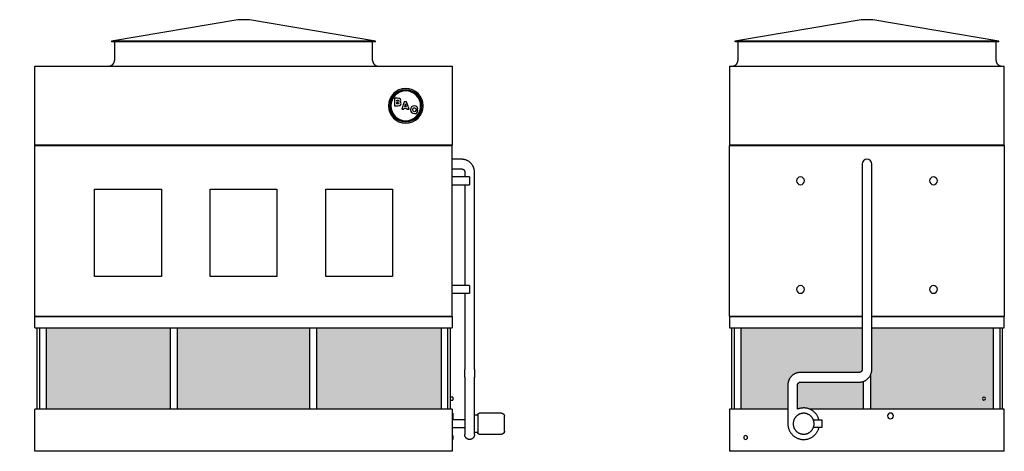
# Model space of a CAD drawing. Units: inches. Extents: x 1602 to 2388, y 0 to 526.
# Drawn here: x 1879 to 2388, y 0 to 223 of the extents above; entities that cross this region are included whole.
import ezdxf

# ---------------------------------------------------------------- set-up
doc = ezdxf.new("R2010")
doc.units = ezdxf.units.IN
doc.header["$MEASUREMENT"] = 0

msp = doc.modelspace()

# ---------------------------------------------------------------- hatches: boundary and pattern name
h = msp.add_hatch()
h.set_pattern_fill('HONEY', color=256, scale=8)
h.paths.add_polyline_path([(1607.52, 63.75), (1607.52, 21.75), (1671.02, 21.75), (1671.02, 63.75)])
h.paths.add_polyline_path([(1738.02, 21.75), (1738.02, 63.75), (1674.52, 63.75), (1674.52, 21.75)])
h.paths.add_polyline_path([(1892.54, 63.75), (1892.54, 21.75), (1956.91, 21.75), (1956.91, 63.75)])
h.paths.add_polyline_path([(1960.41, 21.75), (2028.91, 21.75), (2028.91, 63.75), (1960.41, 63.75)])
h.paths.add_polyline_path([(2032.41, 21.75), (2096.79, 21.75), (2096.79, 63.75), (2032.41, 63.75)])
h.paths.add_polyline_path([(2251.75, 63.75), (2251.75, 21.75), (2276.1, 21.75), (2276.1, 34.87), (2276.35, 36.12), (2276.84, 37.33), (2277.57, 38.41), (2278.5, 39.33), (2279.59, 40.04), (2280.8, 40.53), (2281.95, 40.74), (2282.6, 40.75), (2313, 40.75), (2313.02, 40.75), (2313.08, 40.75), (2313.14, 40.76), (2313.2, 40.76), (2313.26, 40.77), (2313.32, 40.78), (2313.38, 40.8), (2313.43, 40.81), (2313.49, 40.83), (2313.55, 40.85), (2313.6, 40.87), (2313.66, 40.9), (2313.71, 40.93), (2313.76, 40.96), (2313.81, 40.99), (2313.86, 41.02), (2313.91, 41.06), (2313.96, 41.09), (2314, 41.13), (2314.05, 41.17), (2314.09, 41.22), (2314.13, 41.26), (2314.17, 41.31), (2314.21, 41.35), (2314.24, 41.4), (2314.27, 41.45), (2314.31, 41.5), (2314.33, 41.56), (2314.36, 41.61), (2314.39, 41.67), (2314.41, 41.72), (2314.43, 41.78), (2314.45, 41.84), (2314.46, 41.89), (2314.47, 41.95), (2314.48, 42.01), (2314.49, 42.07), (2314.5, 42.13), (2314.5, 42.19), (2314.5, 42.25), (2314.5, 63.75)])
h.paths.add_polyline_path([(2282.6, 35.75), (2282.59, 35.75), (2282.53, 35.75), (2282.47, 35.74), (2282.41, 35.74), (2282.35, 35.73), (2282.29, 35.72), (2282.23, 35.7), (2282.17, 35.69), (2282.12, 35.67), (2282.06, 35.65), (2282, 35.63), (2281.95, 35.6), (2281.9, 35.57), (2281.84, 35.54), (2281.79, 35.51), (2281.74, 35.48), (2281.69, 35.44), (2281.65, 35.41), (2281.6, 35.37), (2281.56, 35.33), (2281.52, 35.28), (2281.48, 35.24), (2281.44, 35.19), (2281.4, 35.15), (2281.37, 35.1), (2281.33, 35.05), (2281.3, 35), (2281.27, 34.94), (2281.25, 34.89), (2281.22, 34.83), (2281.2, 34.78), (2281.18, 34.72), (2281.16, 34.66), (2281.15, 34.61), (2281.13, 34.55), (2281.12, 34.49), (2281.11, 34.43), (2281.11, 34.37), (2281.1, 34.31), (2281.1, 34.25), (2281.1, 21.78), (2282.15, 22.15), (2283.44, 22.38), (2284.67, 22.41), (2285.89, 22.26), (2287.65, 21.75), (2315.25, 21.75), (2315.25, 36.12), (2314.04, 35.8), (2313.18, 35.75)])
h.paths.add_polyline_path([(2319.5, 41.63), (2319.26, 40.38), (2318.75, 39.15), (2318.75, 21.75), (2382.25, 21.75), (2382.25, 63.75), (2319.5, 63.75)])
h.paths.add_polyline_path([(2376.75, 27.25, -1), (2378.25, 27.25, -1)], flags=16)

# ---------------------------------------------------------------- linework, layer by layer
for p, q in [((1991.66, 223), (1926.41, 211.87)), ((1997.66, 223), (1991.66, 223)), ((2062.91, 211.87), (1997.66, 223)), ((2314, 223), (2248.75, 211.87)), ((2317, 223), (2314, 223)), ((2320, 223), (2317, 223)), ((2385.25, 211.87), (2320, 223)), ((1926.41, 211.87), (1926.41, 211.62)), ((2062.91, 211.87), (1926.41, 211.87)), ((2062.91, 211.62), (1926.41, 211.62)), ((1927.91, 211.62), (1927.91, 202)), ((2061.41, 202), (2061.41, 211.62)), ((2062.91, 211.62), (2062.91, 211.87)), ((2248.75, 211.87), (2248.75, 211.62)), ((2317, 211.87), (2248.81, 211.87)), ((2317, 211.62), (2248.81, 211.62)), ((2250.25, 211.62), (2250.25, 202)), ((2385.19, 211.87), (2317, 211.87)), ((2385.19, 211.62), (2317, 211.62)), ((2383.75, 202), (2383.75, 211.62)), ((2385.25, 211.62), (2385.25, 211.87)), ((1886.79, 199), (2102.54, 199)), ((1886.79, 158.25), (1886.79, 199)), ((2102.54, 199), (2102.54, 158.25)), ((2246, 199), (2388, 199)), ((2246, 199), (2246, 158.25)), ((2388, 158.25), (2388, 199)), ((2074.25, 182.38), (2072.68, 182.38)), ((2072.68, 182.38), (2072.68, 178.57)), ((2072.68, 178.57), (2074.38, 178.57)), ((2073.88, 180.86), (2073.88, 181.49)), ((2073.88, 181.49), (2074.22, 181.49)), ((2074.38, 180.86), (2073.88, 180.86)), ((2073.88, 179.46), (2073.88, 180.16)), ((2073.88, 180.16), (2074.43, 180.16)), ((2074.44, 179.46), (2073.88, 179.46)), ((2074.22, 181.49), (2074.73, 181.43)), ((2074.99, 182.36), (2074.25, 182.38)), ((2074.73, 180.93), (2074.38, 180.86)), ((2074.38, 178.57), (2075.15, 178.61)), ((2074.43, 180.16), (2074.84, 180.08)), ((2074.85, 179.54), (2074.44, 179.46)), ((2074.73, 181.43), (2074.84, 181.18)), ((2074.84, 181.18), (2074.73, 180.93)), ((2074.84, 180.08), (2074.96, 179.81)), ((2074.96, 179.81), (2074.85, 179.54)), ((2075.38, 182.27), (2074.99, 182.36)), ((2075.15, 178.61), (2075.56, 178.74)), ((2075.83, 181.93), (2075.38, 182.27)), ((2075.52, 180.6), (2075.86, 180.92)), ((2075.96, 180.28), (2075.52, 180.6)), ((2075.56, 178.74), (2075.97, 179.13)), ((2075.98, 181.37), (2075.83, 181.93)), ((2075.86, 180.92), (2075.98, 181.37)), ((2076.11, 179.71), (2075.96, 180.28)), ((2075.97, 179.13), (2076.11, 179.71)), ((2077.75, 180.64), (2076.44, 176.83)), ((2078.98, 180.64), (2077.75, 180.64)), ((2077.98, 178.17), (2078.37, 179.47)), ((2078.37, 179.47), (2078.75, 178.17)), ((2080.31, 176.83), (2078.98, 180.64)), ((2082.18, 178.3), (2081.57, 177.91)), ((2082.98, 178.44), (2082.18, 178.3)), ((2083.72, 178.34), (2082.98, 178.44)), ((2084.28, 178.04), (2083.72, 178.34)), ((2076.44, 176.83), (2077.62, 176.83)), ((2077.62, 176.83), (2077.76, 177.34)), ((2077.76, 177.34), (2078.97, 177.34)), ((2078.75, 178.17), (2077.98, 178.17)), ((2078.97, 177.34), (2079.11, 176.83)), ((2079.11, 176.83), (2080.31, 176.83)), ((2081.19, 177.28), (2081.06, 176.47)), ((2081.06, 176.47), (2081.19, 175.65)), ((2081.57, 177.91), (2081.19, 177.28)), ((2081.19, 175.65), (2081.58, 175.03)), ((2081.58, 175.03), (2082.19, 174.63)), ((2082.19, 174.63), (2083, 174.5)), ((2082.26, 176.47), (2082.45, 177.23)), ((2082.45, 175.71), (2082.26, 176.47)), ((2082.45, 177.23), (2082.68, 177.42)), ((2082.69, 175.52), (2082.45, 175.71)), ((2082.68, 177.42), (2083, 177.48)), ((2083.02, 175.45), (2082.69, 175.52)), ((2083, 177.48), (2083.47, 177.34)), ((2083, 174.5), (2083.72, 174.6)), ((2083.47, 175.61), (2083.02, 175.45)), ((2083.47, 177.34), (2083.66, 176.92)), ((2083.66, 176.06), (2083.47, 175.61)), ((2083.66, 176.92), (2084.8, 176.92)), ((2084.8, 176.06), (2083.66, 176.06)), ((2083.72, 174.6), (2084.28, 174.91)), ((2084.64, 177.56), (2084.28, 178.04)), ((2084.28, 174.91), (2084.65, 175.4)), ((2084.8, 176.92), (2084.64, 177.56)), ((2084.65, 175.4), (2084.8, 176.06)), ((2102.54, 158.25), (1886.79, 158.25)), ((1886.79, 158), (2102.54, 158)), ((1886.79, 69.62), (1886.79, 158)), ((2102.54, 69.62), (2102.54, 158)), ((2388, 158.25), (2246, 158.25)), ((2246, 158), (2388, 158)), ((2246, 69.62), (2246, 158)), ((2388, 158), (2388, 69.62)), ((2107.54, 150.88), (2102.54, 150.88)), ((2102.54, 145.88), (2107.54, 145.88)), ((2109.04, 144.38), (2109.04, 141.75)), ((2114.04, 136.38), (2114.04, 144.38)), ((2314.5, 144.38), (2314.5, 136.38)), ((2319.5, 136.38), (2319.5, 144.38)), ((2111.54, 141.75), (2102.54, 141.75)), ((2102.54, 137.75), (2111.54, 137.75)), ((2109.04, 137.75), (2109.04, 136.38)), ((2111.54, 141.75), (2111.54, 139.75)), ((2111.54, 139.75), (2111.54, 137.75)), ((1917.66, 90.38), (1917.66, 135.38)), ((1917.66, 135.38), (1952.16, 135.38)), ((1952.16, 135.38), (1952.16, 90.38)), ((1977.41, 135.38), (2011.91, 135.38)), ((1977.41, 90.38), (1977.41, 135.38)), ((2011.91, 135.38), (2011.91, 90.38)), ((2037.16, 135.38), (2071.66, 135.38)), ((2037.16, 90.38), (2037.16, 135.38)), ((2071.66, 135.38), (2071.66, 90.38)), ((2109.04, 136.38), (2109.04, 85.62)), ((2114.04, 42.25), (2114.04, 136.38)), ((2314.5, 136.38), (2314.5, 42.25)), ((2319.5, 42.25), (2319.5, 136.38)), ((1952.16, 90.38), (1917.66, 90.38)), ((2011.91, 90.38), (1977.41, 90.38)), ((2071.66, 90.38), (2037.16, 90.38)), ((2111.54, 85.62), (2102.54, 85.62)), ((2102.54, 81.62), (2111.54, 81.62)), ((2109.04, 81.62), (2109.04, 42.25)), ((2111.54, 85.62), (2111.54, 83.62)), ((2111.54, 83.62), (2111.54, 81.62)), ((2102.54, 69.62), (1886.79, 69.62)), ((1886.79, 69.62), (2102.54, 69.62)), ((1886.79, 63.75), (1886.79, 69.62)), ((2102.54, 69.62), (2102.54, 63.75)), ((2314.5, 69.62), (2246, 69.62)), ((2246, 69.62), (2314.5, 69.62)), ((2246, 69.62), (2246, 63.75)), ((2388, 69.62), (2319.5, 69.62)), ((2319.5, 69.62), (2388, 69.62)), ((2388, 63.75), (2388, 69.62)), ((1886.79, 63.75), (2102.54, 63.75)), ((1887.79, 63.75), (1887.79, 21.75)), ((1889.16, 63.75), (1889.16, 21.75)), ((1892.54, 63.75), (1892.54, 21.75)), ((1956.91, 21.75), (1956.91, 63.75)), ((1960.41, 63.75), (1960.41, 21.75)), ((2028.91, 21.75), (2028.91, 63.75)), ((2032.41, 63.75), (2032.41, 21.75)), ((2096.79, 63.75), (2096.79, 21.75)), ((2100.16, 63.75), (2100.16, 21.75)), ((2101.54, 63.75), (2101.54, 21.75)), ((2246, 63.75), (2314.5, 63.75)), ((2247, 63.75), (2247, 21.75)), ((2248.38, 63.75), (2248.38, 21.75)), ((2251.75, 63.75), (2251.75, 21.75)), ((2319.5, 63.75), (2388, 63.75)), ((2382.25, 63.75), (2382.25, 21.75)), ((2385.63, 63.75), (2385.63, 21.75)), ((2387, 21.75), (2387, 63.75)), ((2313, 40.75), (2282.6, 40.75)), ((2114.04, 38.23), (2114.04, 38.15)), ((2282.6, 35.75), (2313, 35.75)), ((2315.25, 21.75), (2315.25, 36.15)), ((2318.75, 39.23), (2318.75, 21.75)), ((2109.04, 34.25), (2109.04, 21.7)), ((2114.04, 21.7), (2114.04, 34.25)), ((2276.1, 34.25), (2276.1, 21.7)), ((2281.1, 21.76), (2281.1, 34.25)), ((2102.79, 28), (2101.54, 28)), ((2101.54, 26.5), (2102.79, 26.5)), ((2102.79, 28), (2102.79, 27.25)), ((2102.79, 27.25), (2102.79, 26.5)), ((2102.54, 21.75), (1886.79, 21.75)), ((1886.79, 0), (1886.79, 21.75)), ((2102.54, 21.75), (2102.54, 0)), ((2109.04, 21.7), (2109.04, 14.25)), ((2114.04, 14.25), (2114.04, 21.7)), ((2276.1, 21.75), (2246, 21.75)), ((2246, 21.75), (2246, 0)), ((2276.1, 21.7), (2276.1, 14.25)), ((2388, 21.75), (2287.43, 21.75)), ((2388, 0), (2388, 21.75)), ((2102.79, 19.75), (2102.54, 19.75)), ((2102.54, 16.75), (2102.79, 16.75)), ((2109.04, 16.25), (2102.54, 16.25)), ((2102.79, 19.75), (2102.79, 18.25)), ((2102.79, 18.25), (2102.79, 16.75)), ((2109.04, 19.9), (2109.04, 19.9)), ((2114.04, 19.9), (2114.04, 19.9)), ((2115.79, 18.65), (2114.04, 18.65)), ((2128.04, 19.65), (2116.54, 19.65)), ((2289.27, 16.25), (2293.65, 16.25)), ((2293.65, 16.25), (2293.65, 12.25)), ((2102.54, 12.25), (2109.04, 12.25)), ((2293.65, 12.25), (2289.27, 12.25)), ((2102.79, 8.12), (2102.54, 8.12)), ((2102.54, 6.12), (2102.79, 6.12)), ((2102.79, 8.12), (2102.79, 7.12)), ((2102.79, 7.12), (2102.79, 6.12)), ((2114.04, 9.85), (2115.79, 9.85)), ((2116.54, 8.85), (2128.04, 8.85)), ((2102.54, 0), (1886.79, 0)), ((2388, 0), (2246, 0))]:
    msp.add_line(p, q)
at = {"flags": 128}
for points in [[(1924.91, 199), (1925.03, 199), (1925.15, 199.01), (1925.27, 199.02), (1925.39, 199.04), (1925.51, 199.06), (1925.63, 199.09), (1925.74, 199.12), (1925.86, 199.15), (1925.97, 199.19), (1926.08, 199.24), (1926.19, 199.29), (1926.3, 199.34), (1926.4, 199.4), (1926.51, 199.46), (1926.61, 199.52), (1926.7, 199.59), (1926.8, 199.67), (1926.89, 199.74), (1926.98, 199.83), (1927.07, 199.91), (1927.15, 200), (1927.23, 200.09), (1927.3, 200.18), (1927.37, 200.28), (1927.44, 200.38), (1927.5, 200.48), (1927.56, 200.59), (1927.61, 200.69), (1927.66, 200.8), (1927.71, 200.91), (1927.75, 201.03), (1927.79, 201.14), (1927.82, 201.26), (1927.85, 201.37), (1927.87, 201.49), (1927.89, 201.61), (1927.9, 201.73), (1927.91, 201.85), (1927.91, 201.97), (1927.91, 202)], [(2061.41, 202), (2061.42, 201.88), (2061.42, 201.76), (2061.43, 201.64), (2061.45, 201.52), (2061.47, 201.4), (2061.5, 201.29), (2061.53, 201.17), (2061.57, 201.06), (2061.61, 200.94), (2061.65, 200.83), (2061.7, 200.72), (2061.75, 200.61), (2061.81, 200.51), (2061.87, 200.41), (2061.94, 200.31), (2062.01, 200.21), (2062.08, 200.11), (2062.16, 200.02), (2062.24, 199.93), (2062.32, 199.85), (2062.41, 199.77), (2062.5, 199.69), (2062.6, 199.61), (2062.69, 199.54), (2062.79, 199.48), (2062.89, 199.41), (2063, 199.35), (2063.11, 199.3), (2063.22, 199.25), (2063.33, 199.2), (2063.44, 199.16), (2063.55, 199.13), (2063.67, 199.09), (2063.79, 199.07), (2063.9, 199.04), (2064.02, 199.03), (2064.14, 199.01), (2064.26, 199), (2064.38, 199), (2064.41, 199)], [(2247.25, 199), (2247.37, 199), (2247.49, 199.01), (2247.61, 199.02), (2247.73, 199.04), (2247.85, 199.06), (2247.97, 199.09), (2248.08, 199.12), (2248.2, 199.15), (2248.31, 199.19), (2248.42, 199.24), (2248.53, 199.29), (2248.64, 199.34), (2248.74, 199.4), (2248.85, 199.46), (2248.95, 199.52), (2249.05, 199.59), (2249.14, 199.67), (2249.23, 199.74), (2249.32, 199.83), (2249.41, 199.91), (2249.49, 200), (2249.57, 200.09), (2249.64, 200.18), (2249.71, 200.28), (2249.78, 200.38), (2249.84, 200.48), (2249.9, 200.59), (2249.95, 200.69), (2250, 200.8), (2250.05, 200.91), (2250.09, 201.03), (2250.13, 201.14), (2250.16, 201.26), (2250.19, 201.37), (2250.21, 201.49), (2250.23, 201.61), (2250.24, 201.73), (2250.25, 201.85), (2250.25, 201.97), (2250.25, 202)], [(2383.75, 202), (2383.76, 201.88), (2383.76, 201.76), (2383.78, 201.64), (2383.79, 201.52), (2383.81, 201.4), (2383.84, 201.29), (2383.87, 201.17), (2383.91, 201.06), (2383.95, 200.94), (2383.99, 200.83), (2384.04, 200.72), (2384.09, 200.61), (2384.15, 200.51), (2384.21, 200.41), (2384.28, 200.31), (2384.35, 200.21), (2384.42, 200.11), (2384.5, 200.02), (2384.58, 199.93), (2384.66, 199.85), (2384.75, 199.77), (2384.84, 199.69), (2384.94, 199.61), (2385.03, 199.54), (2385.13, 199.48), (2385.23, 199.41), (2385.34, 199.35), (2385.45, 199.3), (2385.56, 199.25), (2385.67, 199.2), (2385.78, 199.16), (2385.89, 199.13), (2386.01, 199.09), (2386.13, 199.07), (2386.24, 199.04), (2386.36, 199.03), (2386.48, 199.01), (2386.6, 199), (2386.72, 199), (2386.75, 199)], [(2114.04, 144.38), (2114.03, 144.63), (2114.02, 144.89), (2113.99, 145.15), (2113.96, 145.41), (2113.91, 145.67), (2113.85, 145.92), (2113.79, 146.17), (2113.71, 146.42), (2113.62, 146.66), (2113.53, 146.91), (2113.42, 147.14), (2113.3, 147.38), (2113.18, 147.6), (2113.05, 147.83), (2112.9, 148.05), (2112.75, 148.26), (2112.59, 148.46), (2112.43, 148.66), (2112.25, 148.85), (2112.07, 149.04), (2111.88, 149.22), (2111.68, 149.38), (2111.48, 149.55), (2111.27, 149.7), (2111.05, 149.84), (2110.83, 149.98), (2110.6, 150.11), (2110.37, 150.23), (2110.13, 150.33), (2109.89, 150.43), (2109.65, 150.52), (2109.4, 150.6), (2109.15, 150.67), (2108.9, 150.73), (2108.64, 150.78), (2108.39, 150.82), (2108.13, 150.85), (2107.87, 150.87), (2107.61, 150.87), (2107.54, 150.88)], [(2314.5, 148.38), (2314.5, 148.37), (2314.5, 148.36), (2314.5, 148.35), (2314.5, 148.32), (2314.5, 148.3), (2314.5, 148.26), (2314.5, 148.22), (2314.5, 148.17), (2314.5, 148.12), (2314.5, 148.06), (2314.5, 147.99), (2314.5, 147.92), (2314.5, 147.85), (2314.5, 147.76), (2314.5, 147.68), (2314.5, 147.58), (2314.5, 147.49), (2314.5, 147.38), (2314.5, 147.27), (2314.5, 147.16), (2314.5, 147.04), (2314.5, 146.92), (2314.5, 146.8), (2314.5, 146.67), (2314.5, 146.54), (2314.5, 146.4), (2314.5, 146.26), (2314.5, 146.12), (2314.5, 145.97), (2314.5, 145.82), (2314.5, 145.67), (2314.5, 145.52), (2314.5, 145.37), (2314.5, 145.21), (2314.5, 145.05), (2314.5, 144.9), (2314.5, 144.74), (2314.5, 144.58), (2314.5, 144.42), (2314.5, 144.38)], [(2319.5, 144.38), (2319.5, 144.53), (2319.5, 144.69), (2319.5, 144.85), (2319.5, 145.01), (2319.5, 145.17), (2319.5, 145.33), (2319.5, 145.48), (2319.5, 145.63), (2319.5, 145.78), (2319.5, 145.93), (2319.5, 146.08), (2319.5, 146.22), (2319.5, 146.36), (2319.5, 146.5), (2319.5, 146.63), (2319.5, 146.76), (2319.5, 146.89), (2319.5, 147.01), (2319.5, 147.13), (2319.5, 147.24), (2319.5, 147.35), (2319.5, 147.46), (2319.5, 147.56), (2319.5, 147.65), (2319.5, 147.74), (2319.5, 147.82), (2319.5, 147.9), (2319.5, 147.98), (2319.5, 148.04), (2319.5, 148.1), (2319.5, 148.16), (2319.5, 148.21), (2319.5, 148.25), (2319.5, 148.29), (2319.5, 148.32), (2319.5, 148.34), (2319.5, 148.36), (2319.5, 148.37), (2319.5, 148.37), (2319.5, 148.38)], [(2107.54, 145.88), (2107.6, 145.87), (2107.66, 145.87), (2107.72, 145.86), (2107.78, 145.86), (2107.84, 145.85), (2107.89, 145.83), (2107.95, 145.82), (2108.01, 145.8), (2108.07, 145.78), (2108.12, 145.76), (2108.18, 145.73), (2108.23, 145.71), (2108.28, 145.68), (2108.34, 145.65), (2108.39, 145.61), (2108.43, 145.58), (2108.48, 145.54), (2108.53, 145.5), (2108.57, 145.46), (2108.61, 145.42), (2108.66, 145.38), (2108.69, 145.33), (2108.73, 145.28), (2108.77, 145.24), (2108.8, 145.19), (2108.83, 145.13), (2108.86, 145.08), (2108.89, 145.03), (2108.91, 144.97), (2108.94, 144.92), (2108.96, 144.86), (2108.98, 144.81), (2108.99, 144.75), (2109.01, 144.69), (2109.02, 144.63), (2109.03, 144.57), (2109.03, 144.51), (2109.04, 144.45), (2109.04, 144.39), (2109.04, 144.38)], [(2109.04, 38.25), (2109.04, 38.25), (2109.04, 38.26), (2109.04, 38.28), (2109.04, 38.3), (2109.04, 38.33), (2109.04, 38.36), (2109.04, 38.41), (2109.04, 38.45), (2109.04, 38.51), (2109.04, 38.57), (2109.04, 38.63), (2109.04, 38.7), (2109.04, 38.78), (2109.04, 38.86), (2109.04, 38.95), (2109.04, 39.04), (2109.04, 39.14), (2109.04, 39.24), (2109.04, 39.35), (2109.04, 39.46), (2109.04, 39.58), (2109.04, 39.7), (2109.04, 39.83), (2109.04, 39.96), (2109.04, 40.09), (2109.04, 40.23), (2109.04, 40.36), (2109.04, 40.51), (2109.04, 40.65), (2109.04, 40.8), (2109.04, 40.95), (2109.04, 41.1), (2109.04, 41.26), (2109.04, 41.41), (2109.04, 41.57), (2109.04, 41.73), (2109.04, 41.89), (2109.04, 42.05), (2109.04, 42.21), (2109.04, 42.25)], [(2114.04, 42.25), (2114.04, 42.09), (2114.04, 41.93), (2114.04, 41.77), (2114.04, 41.61), (2114.04, 41.46), (2114.04, 41.3), (2114.04, 41.14), (2114.04, 40.99), (2114.04, 40.84), (2114.04, 40.69), (2114.04, 40.55), (2114.04, 40.4), (2114.04, 40.26), (2114.04, 40.13), (2114.04, 39.99), (2114.04, 39.86), (2114.04, 39.73), (2114.04, 39.61), (2114.04, 39.49), (2114.04, 39.38), (2114.04, 39.27), (2114.04, 39.17), (2114.04, 39.07), (2114.04, 38.97), (2114.04, 38.88), (2114.04, 38.8), (2114.04, 38.72), (2114.04, 38.65), (2114.04, 38.58), (2114.04, 38.52), (2114.04, 38.47), (2114.04, 38.42), (2114.04, 38.38), (2114.04, 38.34), (2114.04, 38.31), (2114.04, 38.29)], [(2282.6, 40.75), (2282.34, 40.74), (2282.08, 40.73), (2281.83, 40.7), (2281.57, 40.67), (2281.31, 40.62), (2281.06, 40.56), (2280.81, 40.5), (2280.56, 40.42), (2280.31, 40.33), (2280.07, 40.24), (2279.83, 40.13), (2279.6, 40.02), (2279.37, 39.89), (2279.15, 39.76), (2278.93, 39.61), (2278.72, 39.46), (2278.52, 39.3), (2278.32, 39.14), (2278.13, 38.96), (2277.94, 38.78), (2277.76, 38.59), (2277.59, 38.39), (2277.43, 38.19), (2277.28, 37.98), (2277.13, 37.76), (2277, 37.54), (2276.87, 37.31), (2276.75, 37.08), (2276.64, 36.85), (2276.55, 36.61), (2276.46, 36.36), (2276.38, 36.11), (2276.31, 35.86), (2276.25, 35.61), (2276.2, 35.35), (2276.16, 35.1), (2276.13, 34.84), (2276.11, 34.58), (2276.1, 34.32), (2276.1, 34.25)], [(2313, 35.75), (2313.26, 35.76), (2313.52, 35.77), (2313.78, 35.8), (2314.04, 35.83), (2314.29, 35.88), (2314.55, 35.94), (2314.8, 36), (2315.05, 36.08), (2315.29, 36.17), (2315.53, 36.26), (2315.77, 36.37), (2316.01, 36.48), (2316.23, 36.61), (2316.46, 36.74), (2316.67, 36.89), (2316.89, 37.04), (2317.09, 37.2), (2317.29, 37.36), (2317.48, 37.54), (2317.67, 37.72), (2317.84, 37.91), (2318.01, 38.11), (2318.17, 38.31), (2318.33, 38.52), (2318.47, 38.74), (2318.61, 38.96), (2318.74, 39.19), (2318.85, 39.42), (2318.96, 39.65), (2319.06, 39.89), (2319.15, 40.14), (2319.23, 40.39), (2319.3, 40.64), (2319.36, 40.89), (2319.41, 41.15), (2319.45, 41.4), (2319.48, 41.66), (2319.5, 41.92), (2319.5, 42.18), (2319.5, 42.25)], [(2314.5, 42.25), (2314.5, 42.19), (2314.5, 42.13), (2314.49, 42.07), (2314.48, 42.01), (2314.47, 41.95), (2314.46, 41.89), (2314.45, 41.84), (2314.43, 41.78), (2314.41, 41.72), (2314.39, 41.67), (2314.36, 41.61), (2314.33, 41.56), (2314.31, 41.5), (2314.27, 41.45), (2314.24, 41.4), (2314.21, 41.35), (2314.17, 41.31), (2314.13, 41.26), (2314.09, 41.22), (2314.05, 41.17), (2314, 41.13), (2313.96, 41.09), (2313.91, 41.06), (2313.86, 41.02), (2313.81, 40.99), (2313.76, 40.96), (2313.71, 40.93), (2313.66, 40.9), (2313.6, 40.87), (2313.55, 40.85), (2313.49, 40.83), (2313.43, 40.81), (2313.38, 40.8), (2313.32, 40.78), (2313.26, 40.77), (2313.2, 40.76), (2313.14, 40.76), (2313.08, 40.75), (2313.02, 40.75), (2313, 40.75)], [(2109.04, 38.25), (2109.04, 38.25), (2109.04, 38.24), (2109.04, 38.22), (2109.04, 38.2), (2109.04, 38.17), (2109.04, 38.14), (2109.04, 38.09), (2109.04, 38.05), (2109.04, 37.99), (2109.04, 37.93), (2109.04, 37.87), (2109.04, 37.8), (2109.04, 37.72), (2109.04, 37.64), (2109.04, 37.55), (2109.04, 37.46), (2109.04, 37.36), (2109.04, 37.26), (2109.04, 37.15), (2109.04, 37.04), (2109.04, 36.92), (2109.04, 36.8), (2109.04, 36.67), (2109.04, 36.54), (2109.04, 36.41), (2109.04, 36.27), (2109.04, 36.14), (2109.04, 35.99), (2109.04, 35.85), (2109.04, 35.7), (2109.04, 35.55), (2109.04, 35.4), (2109.04, 35.24), (2109.04, 35.09), (2109.04, 34.93), (2109.04, 34.77), (2109.04, 34.61), (2109.04, 34.45), (2109.04, 34.29), (2109.04, 34.25)], [(2114.04, 34.25), (2114.04, 34.41), (2114.04, 34.57), (2114.04, 34.73), (2114.04, 34.89), (2114.04, 35.04), (2114.04, 35.2), (2114.04, 35.36), (2114.04, 35.51), (2114.04, 35.66), (2114.04, 35.81), (2114.04, 35.95), (2114.04, 36.1), (2114.04, 36.24), (2114.04, 36.37), (2114.04, 36.51), (2114.04, 36.64), (2114.04, 36.77), (2114.04, 36.89), (2114.04, 37.01), (2114.04, 37.12), (2114.04, 37.23), (2114.04, 37.33), (2114.04, 37.43), (2114.04, 37.53), (2114.04, 37.62), (2114.04, 37.7), (2114.04, 37.78), (2114.04, 37.85), (2114.04, 37.92), (2114.04, 37.98), (2114.04, 38.03), (2114.04, 38.08), (2114.04, 38.12), (2114.04, 38.16), (2114.04, 38.19), (2114.04, 38.22), (2114.04, 38.23), (2114.04, 38.24), (2114.04, 38.25), (2114.04, 38.25)], [(2281.1, 34.25), (2281.1, 34.31), (2281.11, 34.37), (2281.11, 34.43), (2281.12, 34.49), (2281.13, 34.55), (2281.15, 34.61), (2281.16, 34.66), (2281.18, 34.72), (2281.2, 34.78), (2281.22, 34.83), (2281.25, 34.89), (2281.27, 34.94), (2281.3, 35), (2281.33, 35.05), (2281.37, 35.1), (2281.4, 35.15), (2281.44, 35.19), (2281.48, 35.24), (2281.52, 35.28), (2281.56, 35.33), (2281.6, 35.37), (2281.65, 35.41), (2281.69, 35.44), (2281.74, 35.48), (2281.79, 35.51), (2281.84, 35.54), (2281.9, 35.57), (2281.95, 35.6), (2282, 35.63), (2282.06, 35.65), (2282.12, 35.67), (2282.17, 35.69), (2282.23, 35.7), (2282.29, 35.72), (2282.35, 35.73), (2282.41, 35.74), (2282.47, 35.74), (2282.53, 35.75), (2282.59, 35.75), (2282.6, 35.75)], [(2284.25, 22.4), (2283.93, 22.39), (2283.6, 22.37), (2283.28, 22.34), (2282.95, 22.3), (2282.63, 22.24), (2282.32, 22.17), (2282, 22.08), (2281.69, 21.99), (2281.38, 21.88), (2281.1, 21.76)], [(2292.15, 16.25), (2292.11, 16.42), (2292.02, 16.73), (2291.91, 17.04), (2291.79, 17.34), (2291.66, 17.64), (2291.52, 17.94), (2291.37, 18.22), (2291.2, 18.5), (2291.03, 18.78), (2290.84, 19.05), (2290.65, 19.31), (2290.44, 19.56), (2290.22, 19.8), (2289.99, 20.03), (2289.76, 20.26), (2289.51, 20.48), (2289.26, 20.68), (2289, 20.88), (2288.73, 21.06), (2288.45, 21.23), (2288.17, 21.4), (2287.88, 21.55), (2287.59, 21.69), (2287.29, 21.81), (2286.98, 21.93), (2286.67, 22.03), (2286.36, 22.12), (2286.04, 22.2), (2285.73, 22.27), (2285.4, 22.32), (2285.08, 22.36), (2284.76, 22.38), (2284.43, 22.4), (2284.25, 22.4)], [(2109.04, 15.55), (2109.04, 15.43), (2109.04, 15.21), (2109.04, 14.99), (2109.04, 14.76), (2109.04, 14.54), (2109.04, 14.31), (2109.04, 14.09), (2109.04, 13.86), (2109.04, 13.63), (2109.04, 13.41), (2109.04, 13.19), (2109.04, 12.97), (2109.04, 12.75), (2109.04, 12.53), (2109.04, 12.32), (2109.04, 12.11), (2109.04, 11.9), (2109.04, 11.7), (2109.04, 11.5), (2109.04, 11.3), (2109.04, 11.11), (2109.04, 10.92), (2109.04, 10.74), (2109.04, 10.57), (2109.04, 10.4), (2109.04, 10.24), (2109.04, 10.08), (2109.04, 9.93), (2109.04, 9.79), (2109.04, 9.66), (2109.04, 9.53), (2109.04, 9.41), (2109.04, 9.3), (2109.04, 9.19), (2109.04, 9.09), (2109.04, 9.01), (2109.04, 8.93), (2109.04, 8.86), (2109.04, 8.79), (2109.04, 8.74), (2109.04, 8.69), (2109.04, 8.66), (2109.04, 8.63), (2109.04, 8.61), (2109.04, 8.6), (2109.04, 8.6)], [(2114.04, 8.6), (2114.04, 8.6), (2114.04, 8.62), (2114.04, 8.64), (2114.04, 8.67), (2114.04, 8.71), (2114.04, 8.76), (2114.04, 8.82), (2114.04, 8.89), (2114.04, 8.96), (2114.04, 9.05), (2114.04, 9.14), (2114.04, 9.24), (2114.04, 9.35), (2114.04, 9.46), (2114.04, 9.59), (2114.04, 9.72), (2114.04, 9.86), (2114.04, 10), (2114.04, 10.15), (2114.04, 10.31), (2114.04, 10.48), (2114.04, 10.65), (2114.04, 10.83), (2114.04, 11.01), (2114.04, 11.2), (2114.04, 11.39), (2114.04, 11.59), (2114.04, 11.79), (2114.04, 11.99), (2114.04, 12.2), (2114.04, 12.41), (2114.04, 12.63), (2114.04, 12.85), (2114.04, 13.07), (2114.04, 13.29), (2114.04, 13.51), (2114.04, 13.74), (2114.04, 13.96), (2114.04, 14.19), (2114.04, 14.41), (2114.04, 14.64), (2114.04, 14.87), (2114.04, 15.09), (2114.04, 15.31), (2114.04, 15.53), (2114.04, 15.56)], [(2115.79, 18.9), (2115.79, 18.93), (2115.79, 18.96), (2115.79, 18.99), (2115.8, 19.02), (2115.8, 19.05), (2115.81, 19.08), (2115.82, 19.11), (2115.83, 19.14), (2115.84, 19.16), (2115.85, 19.19), (2115.86, 19.22), (2115.87, 19.25), (2115.89, 19.27), (2115.9, 19.3), (2115.92, 19.32), (2115.94, 19.35), (2115.96, 19.37), (2115.97, 19.39), (2115.99, 19.42), (2116.02, 19.44), (2116.04, 19.46), (2116.06, 19.48), (2116.08, 19.5), (2116.11, 19.51), (2116.13, 19.53), (2116.16, 19.55), (2116.18, 19.56), (2116.21, 19.58), (2116.24, 19.59), (2116.27, 19.6), (2116.29, 19.61), (2116.32, 19.62), (2116.35, 19.63), (2116.38, 19.63), (2116.41, 19.64), (2116.44, 19.64), (2116.47, 19.65), (2116.5, 19.65), (2116.53, 19.65), (2116.54, 19.65)], [(2115.79, 18.9), (2115.79, 18.9), (2115.79, 18.89), (2115.79, 18.87), (2115.79, 18.84), (2115.79, 18.81), (2115.79, 18.77), (2115.79, 18.72), (2115.79, 18.66), (2115.79, 18.6), (2115.79, 18.53), (2115.79, 18.46), (2115.79, 18.37), (2115.79, 18.29), (2115.79, 18.19), (2115.79, 18.09), (2115.79, 17.98), (2115.79, 17.87), (2115.79, 17.75), (2115.79, 17.62), (2115.79, 17.49), (2115.79, 17.35), (2115.79, 17.21), (2115.79, 17.07), (2115.79, 16.92), (2115.79, 16.76), (2115.79, 16.6), (2115.79, 16.44), (2115.79, 16.28), (2115.79, 16.11), (2115.79, 15.93), (2115.79, 15.76), (2115.79, 15.58), (2115.79, 15.4), (2115.79, 15.22), (2115.79, 15.04), (2115.79, 14.86), (2115.79, 14.67), (2115.79, 14.49), (2115.79, 14.3), (2115.79, 14.11), (2115.79, 13.93), (2115.79, 13.74), (2115.79, 13.56), (2115.79, 13.38), (2115.79, 13.19), (2115.79, 13.01), (2115.79, 12.84), (2115.79, 12.66), (2115.79, 12.49), (2115.79, 12.31), (2115.79, 12.15), (2115.79, 11.98), (2115.79, 11.82), (2115.79, 11.67), (2115.79, 11.51), (2115.79, 11.37), (2115.79, 11.22), (2115.79, 11.08), (2115.79, 10.95), (2115.79, 10.82), (2115.79, 10.7), (2115.79, 10.58), (2115.79, 10.47), (2115.79, 10.36), (2115.79, 10.27), (2115.79, 10.17), (2115.79, 10.09), (2115.79, 10.01), (2115.79, 9.93), (2115.79, 9.87), (2115.79, 9.81), (2115.79, 9.76), (2115.79, 9.71), (2115.79, 9.68), (2115.79, 9.65), (2115.79, 9.62), (2115.79, 9.61), (2115.79, 9.6), (2115.79, 9.6)], [(2115.79, 18.88), (2115.79, 18.89), (2115.79, 18.9), (2115.79, 18.9)], [(2128.04, 19.65), (2128.1, 19.65), (2128.16, 19.65), (2128.22, 19.64), (2128.28, 19.63), (2128.34, 19.62), (2128.39, 19.61), (2128.45, 19.59), (2128.51, 19.57), (2128.57, 19.55), (2128.62, 19.53), (2128.68, 19.51), (2128.73, 19.48), (2128.78, 19.45), (2128.84, 19.42), (2128.89, 19.39), (2128.93, 19.35), (2128.98, 19.32), (2129.03, 19.28), (2129.07, 19.24), (2129.11, 19.2), (2129.16, 19.15), (2129.19, 19.11), (2129.23, 19.06), (2129.27, 19.01), (2129.3, 18.96), (2129.33, 18.91), (2129.36, 18.86), (2129.39, 18.8), (2129.41, 18.75), (2129.44, 18.69), (2129.46, 18.64), (2129.48, 18.58), (2129.49, 18.52), (2129.51, 18.46), (2129.52, 18.4), (2129.53, 18.35), (2129.53, 18.29), (2129.54, 18.23), (2129.54, 18.17), (2129.54, 18.15)], [(2129.54, 10.35), (2129.54, 10.35), (2129.54, 10.36), (2129.54, 10.38), (2129.54, 10.4), (2129.54, 10.43), (2129.54, 10.46), (2129.54, 10.5), (2129.54, 10.55), (2129.54, 10.6), (2129.54, 10.66), (2129.54, 10.72), (2129.54, 10.79), (2129.54, 10.87), (2129.54, 10.95), (2129.54, 11.03), (2129.54, 11.12), (2129.54, 11.22), (2129.54, 11.32), (2129.54, 11.42), (2129.54, 11.53), (2129.54, 11.65), (2129.54, 11.77), (2129.54, 11.89), (2129.54, 12.01), (2129.54, 12.14), (2129.54, 12.28), (2129.54, 12.41), (2129.54, 12.55), (2129.54, 12.69), (2129.54, 12.84), (2129.54, 12.98), (2129.54, 13.13), (2129.54, 13.28), (2129.54, 13.43), (2129.54, 13.59), (2129.54, 13.74), (2129.54, 13.9), (2129.54, 14.05), (2129.54, 14.21), (2129.54, 14.36), (2129.54, 14.52), (2129.54, 14.68), (2129.54, 14.83), (2129.54, 14.98), (2129.54, 15.14), (2129.54, 15.29), (2129.54, 15.44), (2129.54, 15.58), (2129.54, 15.73), (2129.54, 15.87), (2129.54, 16.01), (2129.54, 16.15), (2129.54, 16.29), (2129.54, 16.42), (2129.54, 16.55), (2129.54, 16.67), (2129.54, 16.79), (2129.54, 16.91), (2129.54, 17.02), (2129.54, 17.13), (2129.54, 17.23), (2129.54, 17.33), (2129.54, 17.42), (2129.54, 17.51), (2129.54, 17.59), (2129.54, 17.67), (2129.54, 17.74), (2129.54, 17.81), (2129.54, 17.87), (2129.54, 17.92), (2129.54, 17.97), (2129.54, 18.02), (2129.54, 18.05), (2129.54, 18.09), (2129.54, 18.11), (2129.54, 18.13), (2129.54, 18.14), (2129.54, 18.15), (2129.54, 18.15)], [(2129.54, 18.15), (2129.54, 18.15), (2129.54, 18.14), (2129.54, 18.12), (2129.54, 18.12)], [(2284.25, 19.65), (2284.04, 19.65), (2283.82, 19.63), (2283.61, 19.61), (2283.39, 19.58), (2283.18, 19.54), (2282.97, 19.5), (2282.76, 19.44), (2282.55, 19.38), (2282.35, 19.3), (2282.15, 19.22), (2281.95, 19.14), (2281.76, 19.04), (2281.57, 18.94), (2281.39, 18.83), (2281.2, 18.71), (2281.03, 18.58), (2280.86, 18.45), (2280.69, 18.31), (2280.53, 18.16), (2280.38, 18.01), (2280.23, 17.85), (2280.09, 17.69), (2279.96, 17.52), (2279.83, 17.35), (2279.71, 17.17), (2279.6, 16.98), (2279.49, 16.8), (2279.39, 16.6), (2279.3, 16.41), (2279.22, 16.21), (2279.15, 16), (2279.08, 15.8), (2279.02, 15.59), (2278.97, 15.38), (2278.93, 15.17), (2278.9, 14.95), (2278.88, 14.74), (2278.86, 14.52), (2278.85, 14.31), (2278.86, 14.09), (2278.87, 13.88), (2278.89, 13.66), (2278.91, 13.45), (2278.95, 13.23), (2278.99, 13.02), (2279.05, 12.81), (2279.11, 12.61), (2279.18, 12.4), (2279.26, 12.2), (2279.34, 12), (2279.44, 11.81), (2279.54, 11.62), (2279.65, 11.43), (2279.76, 11.25), (2279.89, 11.07), (2280.02, 10.9), (2280.16, 10.73), (2280.3, 10.57), (2280.45, 10.42), (2280.61, 10.27), (2280.77, 10.13), (2280.94, 9.99), (2281.11, 9.86), (2281.29, 9.74), (2281.47, 9.62), (2281.66, 9.52), (2281.85, 9.42), (2282.04, 9.32), (2282.24, 9.24), (2282.44, 9.16), (2282.65, 9.09), (2282.86, 9.03), (2283.07, 8.98), (2283.28, 8.94), (2283.49, 8.9), (2283.71, 8.88), (2283.92, 8.86), (2284.14, 8.85), (2284.25, 8.85)], [(2284.25, 8.85), (2284.47, 8.85), (2284.68, 8.87), (2284.9, 8.89), (2285.11, 8.92), (2285.33, 8.96), (2285.54, 9), (2285.75, 9.06), (2285.95, 9.12), (2286.16, 9.2), (2286.36, 9.28), (2286.55, 9.36), (2286.75, 9.46), (2286.94, 9.56), (2287.12, 9.67), (2287.3, 9.79), (2287.48, 9.92), (2287.65, 10.05), (2287.81, 10.19), (2287.97, 10.34), (2288.13, 10.49), (2288.27, 10.65), (2288.42, 10.81), (2288.55, 10.98), (2288.68, 11.15), (2288.8, 11.33), (2288.91, 11.52), (2289.02, 11.7), (2289.11, 11.9), (2289.2, 12.09), (2289.29, 12.29), (2289.36, 12.5), (2289.43, 12.7), (2289.48, 12.91), (2289.53, 13.12), (2289.57, 13.33), (2289.61, 13.55), (2289.63, 13.76), (2289.65, 13.98), (2289.65, 14.19), (2289.65, 14.41), (2289.64, 14.62), (2289.62, 14.84), (2289.59, 15.05), (2289.56, 15.27), (2289.51, 15.48), (2289.46, 15.69), (2289.4, 15.89), (2289.33, 16.1), (2289.25, 16.3), (2289.16, 16.5), (2289.07, 16.69), (2288.97, 16.88), (2288.86, 17.07), (2288.74, 17.25), (2288.62, 17.43), (2288.49, 17.6), (2288.35, 17.77), (2288.21, 17.93), (2288.06, 18.08), (2287.9, 18.23), (2287.74, 18.37), (2287.57, 18.51), (2287.4, 18.64), (2287.22, 18.76), (2287.04, 18.88), (2286.85, 18.98), (2286.66, 19.08), (2286.46, 19.18), (2286.26, 19.26), (2286.06, 19.34), (2285.86, 19.41), (2285.65, 19.47), (2285.44, 19.52), (2285.23, 19.56), (2285.02, 19.6), (2284.8, 19.62), (2284.59, 19.64), (2284.37, 19.65), (2284.25, 19.65)], [(2129.54, 10.35), (2129.54, 10.29), (2129.53, 10.23), (2129.53, 10.17), (2129.52, 10.11), (2129.51, 10.05), (2129.5, 9.99), (2129.48, 9.94), (2129.46, 9.88), (2129.44, 9.82), (2129.42, 9.77), (2129.4, 9.71), (2129.37, 9.66), (2129.34, 9.6), (2129.31, 9.55), (2129.28, 9.5), (2129.24, 9.45), (2129.2, 9.41), (2129.17, 9.36), (2129.13, 9.32), (2129.08, 9.27), (2129.04, 9.23), (2128.99, 9.19), (2128.95, 9.16), (2128.9, 9.12), (2128.85, 9.09), (2128.8, 9.06), (2128.75, 9.03), (2128.69, 9), (2128.64, 8.97), (2128.58, 8.95), (2128.53, 8.93), (2128.47, 8.91), (2128.41, 8.9), (2128.35, 8.88), (2128.29, 8.87), (2128.23, 8.86), (2128.17, 8.86), (2128.11, 8.85), (2128.05, 8.85), (2128.04, 8.85)], [(2129.54, 10.38), (2129.54, 10.37), (2129.54, 10.36), (2129.54, 10.35), (2129.54, 10.35)], [(2276.11, 14.53), (2276.1, 14.34), (2276.11, 14.01), (2276.12, 13.69), (2276.15, 13.36), (2276.19, 13.04), (2276.25, 12.72), (2276.32, 12.4), (2276.4, 12.08), (2276.49, 11.77), (2276.6, 11.46), (2276.71, 11.16), (2276.84, 10.86), (2276.98, 10.56), (2277.14, 10.28), (2277.3, 10), (2277.48, 9.72), (2277.66, 9.45), (2277.86, 9.19), (2278.07, 8.94), (2278.29, 8.7), (2278.51, 8.47), (2278.75, 8.24), (2278.99, 8.02), (2279.25, 7.82), (2279.51, 7.62), (2279.78, 7.44), (2280.05, 7.27), (2280.33, 7.1), (2280.62, 6.95), (2280.92, 6.81), (2281.22, 6.69), (2281.52, 6.57), (2281.83, 6.47), (2282.15, 6.38), (2282.46, 6.3), (2282.78, 6.23), (2283.1, 6.18), (2283.43, 6.14), (2283.75, 6.12), (2284.08, 6.1), (2284.25, 6.1)], [(2284.25, 6.1), (2284.58, 6.11), (2284.9, 6.13), (2285.23, 6.16), (2285.55, 6.2), (2285.87, 6.26), (2286.19, 6.33), (2286.51, 6.42), (2286.82, 6.51), (2287.12, 6.62), (2287.43, 6.74), (2287.72, 6.88), (2288.02, 7.02), (2288.3, 7.18), (2288.58, 7.34), (2288.86, 7.52), (2289.12, 7.71), (2289.38, 7.91), (2289.63, 8.12), (2289.87, 8.34), (2290.1, 8.57), (2290.32, 8.81), (2290.53, 9.06), (2290.74, 9.31), (2290.93, 9.58), (2291.11, 9.85), (2291.28, 10.12), (2291.44, 10.41), (2291.59, 10.7), (2291.73, 11), (2291.85, 11.3), (2291.96, 11.6), (2292.06, 11.91), (2292.15, 12.23), (2292.15, 12.25)], [(2109.04, 8.6), (2109.04, 8.6), (2109.04, 8.62), (2109.04, 8.64)], [(2114.04, 8.6), (2114.04, 8.5), (2114.03, 8.4), (2114.02, 8.3), (2114.01, 8.2), (2113.99, 8.1), (2113.97, 8.01), (2113.94, 7.91), (2113.91, 7.81), (2113.88, 7.72), (2113.84, 7.63), (2113.8, 7.54), (2113.76, 7.45), (2113.71, 7.36), (2113.66, 7.27), (2113.6, 7.19), (2113.54, 7.11), (2113.48, 7.03), (2113.42, 6.95), (2113.35, 6.88), (2113.28, 6.81), (2113.21, 6.74), (2113.13, 6.67), (2113.05, 6.61), (2112.97, 6.55), (2112.89, 6.5), (2112.8, 6.44), (2112.72, 6.4), (2112.63, 6.35), (2112.54, 6.31), (2112.44, 6.27), (2112.35, 6.24), (2112.26, 6.2), (2112.16, 6.18), (2112.06, 6.16), (2111.96, 6.14), (2111.86, 6.12), (2111.77, 6.11), (2111.67, 6.1), (2111.57, 6.1), (2111.47, 6.1), (2111.37, 6.11), (2111.27, 6.11), (2111.17, 6.13), (2111.07, 6.14), (2110.97, 6.17), (2110.87, 6.19), (2110.78, 6.22), (2110.68, 6.25), (2110.59, 6.29), (2110.5, 6.33), (2110.41, 6.37), (2110.32, 6.42), (2110.23, 6.47), (2110.15, 6.52), (2110.07, 6.58), (2109.99, 6.64), (2109.91, 6.7), (2109.84, 6.77), (2109.76, 6.84), (2109.69, 6.91), (2109.63, 6.99), (2109.57, 7.06), (2109.51, 7.14), (2109.45, 7.23), (2109.4, 7.31), (2109.35, 7.4), (2109.3, 7.49), (2109.26, 7.58), (2109.22, 7.67), (2109.18, 7.76), (2109.15, 7.86), (2109.12, 7.95), (2109.1, 8.05), (2109.08, 8.15), (2109.06, 8.25), (2109.05, 8.35), (2109.04, 8.45), (2109.04, 8.55), (2109.04, 8.6)], [(2114.04, 8.64), (2114.04, 8.63), (2114.04, 8.61), (2114.04, 8.6), (2114.04, 8.6)], [(2115.79, 9.6), (2115.79, 9.6), (2115.79, 9.61), (2115.79, 9.62)], [(2116.54, 8.85), (2116.51, 8.85), (2116.48, 8.85), (2116.45, 8.86), (2116.42, 8.86), (2116.39, 8.86), (2116.36, 8.87), (2116.33, 8.88), (2116.3, 8.89), (2116.27, 8.9), (2116.25, 8.91), (2116.22, 8.92), (2116.19, 8.93), (2116.17, 8.95), (2116.14, 8.96), (2116.11, 8.98), (2116.09, 9), (2116.07, 9.02), (2116.04, 9.04), (2116.02, 9.06), (2116, 9.08), (2115.98, 9.1), (2115.96, 9.12), (2115.94, 9.15), (2115.92, 9.17), (2115.91, 9.19), (2115.89, 9.22), (2115.88, 9.25), (2115.86, 9.27), (2115.85, 9.3), (2115.84, 9.33), (2115.83, 9.36), (2115.82, 9.38), (2115.81, 9.41), (2115.8, 9.44), (2115.8, 9.47), (2115.79, 9.5), (2115.79, 9.53), (2115.79, 9.56), (2115.79, 9.59), (2115.79, 9.6)]]:
    msp.add_lwpolyline(points, dxfattribs=at)
for centre, radius, start, end in [((2078.54, 178.5), 9, 360, 180), ((2078.54, 178.5), 8.25, 360, 180), ((2078.54, 178.5), 7.69, 0, 180), ((2078.54, 178.5), 9, 180, 360), ((2078.54, 178.5), 8.25, 180, 360), ((2078.54, 178.5), 7.69, 180, 360), ((2317, 148.38), 2.5, 0, 180), ((2282.63, 139.75), 2, 360, 180), ((2282.63, 139.75), 2, 180, 0), ((2351.38, 139.75), 2, 0, 180), ((2351.38, 139.75), 2, 180, 0), ((2282.63, 83.62), 2, 360, 180), ((2282.63, 83.62), 2, 180, 0), ((2351.38, 83.62), 2, 0, 180), ((2351.38, 83.62), 2, 180, 360), ((2377.5, 27.25), 0.75, 360, 180), ((2377.5, 27.25), 0.75, 180, 360), ((2329.13, 18.25), 1.5, 360, 180), ((2329.13, 18.25), 1.5, 180, 0), ((2254.25, 7.12), 1, 360, 180), ((2254.25, 7.12), 1, 180, 360)]:
    msp.add_arc(centre, radius, start, end)

doc.saveas('drawing.dxf')
